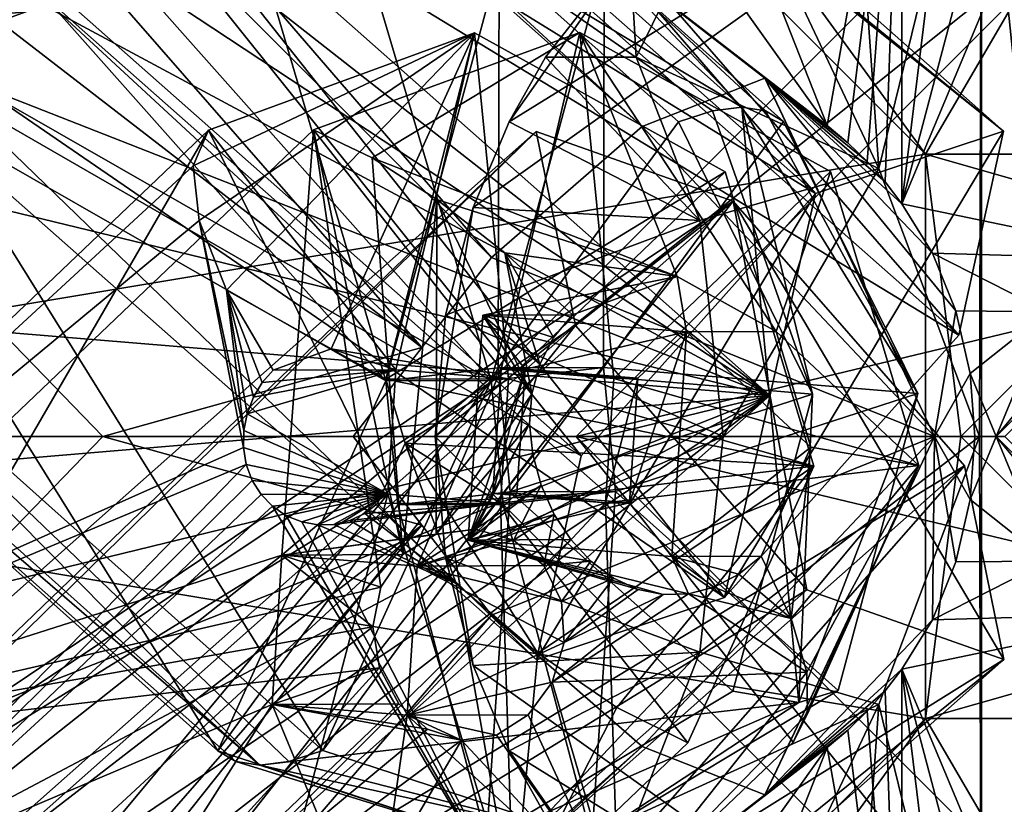
# Model space of a CAD drawing. Extents: x -55 to 90, y -57 to 72.
# Drawn here: x 16 to 17, y 7 to 8 of the extents above; entities that cross this region are included whole.
import ezdxf

# ---------------------------------------------------------------- set-up
doc = ezdxf.new("R2010")
doc.units = 0
doc.header["$MEASUREMENT"] = 0
doc.layers.add('SURFACE', color=92, linetype='CONTINUOUS')
doc.layers.add('TUBES', color=128, linetype='CONTINUOUS')

# ---------------------------------------------------------------- blocks, each defined once
blk = doc.blocks.new('A$C52095A53')
at = {"layer": 'SURFACE'}
for points in [[(72.0953, 64.4224, 113.0048), (65.5729, 70.1883, 109.9225), (65.76, 69.3851, 109.5165)], [(72.0953, 64.4224, 113.0048), (65.76, 69.3851, 109.5165), (65.9284, 68.4887, 109.1513)], [(72.0953, 64.4224, 113.0048), (65.9284, 68.4887, 109.1513), (66.0488, 67.6709, 108.8903)], [(72.0953, 64.4224, 113.0048), (66.0488, 67.6709, 108.8903), (66.1491, 66.7555, 108.6729)], [(72.0953, 64.4224, 113.0048), (66.1491, 66.7555, 108.6729), (66.2148, 65.8493, 108.5305)], [(72.0953, 64.4224, 113.0048), (66.2148, 65.8493, 108.5305), (66.2493, 64.9058, 108.456)], [(72.0953, 64.4224, 113.0048), (66.2493, 64.9058, 108.456), (66.2493, 63.9291, 108.4564)], [(72.0953, 64.4224, 113.0048), (65.7685, 59.4917, 109.5015), (65.5709, 58.6408, 109.9307)], [(72.0953, 64.4224, 113.0048), (65.9181, 60.2855, 109.1767), (65.7685, 59.4917, 109.5015)], [(72.0953, 64.4224, 113.0048), (66.0566, 61.2259, 108.8757), (65.9181, 60.2855, 109.1767)], [(72.0953, 64.4224, 113.0048), (66.147, 62.0572, 108.6791), (66.0566, 61.2259, 108.8757)], [(72.0953, 64.4224, 113.0048), (66.2149, 62.9879, 108.5313), (66.147, 62.0572, 108.6791)], [(72.0953, 64.4224, 113.0048), (66.2493, 63.9291, 108.4564), (66.2149, 62.9879, 108.5313)]]:
    blk.add_3dface(points, dxfattribs=at)
at = {"layer": 'TUBES'}
for points in [[(69.1045, 66.6999, 112.6549), (71.4786, 64.5073, 113.8715), (68.639, 66.6999, 112.5658)], [(68.639, 66.6999, 112.5658), (71.4786, 64.5073, 113.8715), (70.9129, 64.3499, 113.5993)], [(68.639, 66.6999, 112.5658), (70.9129, 64.3499, 113.5993), (70.5866, 64.3499, 113.2616)], [(69.1045, 66.6999, 112.6549), (69.5627, 66.6999, 112.5877), (71.4786, 64.5073, 113.8715)], [(69.3691, 64.3499, 113.3196), (72.3712, 64.8499, 114.7195), (70.5212, 66.6999, 113.8568)], [(69.5627, 66.6999, 112.5877), (69.8463, 66.6999, 112.3616), (71.6018, 64.6669, 113.8715)], [(69.5627, 66.6999, 112.5877), (71.6018, 64.6669, 113.8715), (71.4786, 64.5073, 113.8715)], [(69.8463, 66.6999, 112.3616), (70.1303, 66.4973, 112.0195), (71.8687, 64.8992, 113.6839)], [(69.8463, 66.6999, 112.3616), (71.8687, 64.8992, 113.6839), (71.6018, 64.6669, 113.8715)], [(70.5212, 66.6999, 113.8568), (72.3712, 64.8499, 114.7195), (71.6129, 65.8913, 114.2339)], [(70.1303, 66.4973, 112.0195), (72.1967, 64.9008, 112.9831), (72.0865, 64.9847, 113.3588)], [(70.1303, 66.4973, 112.0195), (72.0865, 64.9847, 113.3588), (71.8687, 64.8992, 113.6839)], [(72.1967, 64.9008, 112.9831), (70.1303, 66.4973, 112.0195), (71.404, 66.012, 112.6134)], [(70.8476, 65.954, 112.8904), (72.1761, 64.7801, 113.5109), (71.0576, 66.0727, 112.6655)], [(72.5091, 64.8908, 113.0048), (71.0576, 66.0727, 112.6655), (72.1761, 64.7801, 113.5109)], [(71.1813, 66.064, 112.3847), (71.0576, 66.0727, 112.6655), (72.5091, 64.8908, 113.0048)], [(72.5091, 64.8908, 113.0048), (71.204, 65.9359, 112.0942), (71.1813, 66.064, 112.3847)], [(70.8127, 66.0346, 112.5959), (72.0452, 64.9333, 113.1706), (71.8017, 65.1921, 112.8143)], [(71.6152, 65.1914, 113.2128), (72.0452, 64.9333, 113.1706), (70.8127, 66.0346, 112.5959)], [(72.1967, 64.9008, 112.9831), (71.404, 66.012, 112.6134), (71.8486, 65.7837, 112.8207)], [(70.6193, 65.7401, 112.9744), (72.1761, 64.7801, 113.5109), (70.8476, 65.954, 112.8904)], [(71.204, 65.9359, 112.0942), (72.4298, 64.5291, 112.4877), (71.1028, 65.7016, 111.8679)], [(72.4298, 64.5291, 112.4877), (71.204, 65.9359, 112.0942), (72.5091, 64.8908, 113.0048)], [(72.3712, 64.8499, 114.7195), (72.8088, 65.5999, 114.3697), (71.6129, 65.8913, 114.2339)], [(72.1967, 64.9008, 112.9831), (71.8486, 65.7837, 112.8207), (72.3288, 65.6446, 113.0446)], [(70.4322, 65.4897, 112.9013), (71.7609, 64.3158, 113.5219), (70.6193, 65.7401, 112.9744)], [(72.1761, 64.7801, 113.5109), (70.6193, 65.7401, 112.9744), (71.7609, 64.3158, 113.5219)], [(71.1028, 65.7016, 111.8679), (72.4298, 64.5291, 112.4877), (70.9157, 65.4512, 111.7949)], [(72.2332, 64.8704, 113.0001), (72.1967, 64.9008, 112.9831), (72.3288, 65.6446, 113.0446)], [(72.2674, 64.837, 113.016), (72.2332, 64.8704, 113.0001), (72.3288, 65.6446, 113.0446)], [(72.2993, 64.8009, 113.0309), (72.2674, 64.837, 113.016), (72.3288, 65.6446, 113.0446)], [(72.3288, 64.7622, 113.0446), (72.2993, 64.8009, 113.0309), (72.3288, 65.6446, 113.0446)], [(72.3288, 64.7622, 113.0446), (72.3288, 65.6446, 113.0446), (72.4349, 65.627, 113.1185)], [(72.3288, 64.7622, 113.0446), (72.4349, 65.627, 113.1185), (72.5543, 65.6124, 113.1738)], [(71.5018, 64.3499, 112.1316), (72.7518, 65.5999, 112.1316), (72.7518, 65.3499, 111.8816)], [(71.5695, 64.7556, 112.43), (72.7518, 65.5999, 112.1316), (71.5018, 64.3499, 112.1316)], [(71.5695, 64.7556, 112.43), (71.6329, 64.9072, 112.587), (72.7518, 65.5999, 112.1316)], [(71.6329, 64.9072, 112.587), (71.847, 65.2125, 112.8409), (72.7518, 65.5999, 112.1316)], [(72.3288, 64.7622, 113.0446), (72.5543, 65.6124, 113.1738), (72.6813, 65.603, 113.2074)], [(72.3288, 64.7622, 113.0446), (72.6813, 65.603, 113.2074), (72.8088, 64.6624, 113.2183)], [(72.3712, 64.8499, 114.7195), (73.2463, 64.8499, 114.7195), (72.8088, 65.5999, 114.3697)], [(72.7518, 64.5062, 113.1316), (72.6103, 65.5919, 113.1316), (72.4705, 65.5679, 113.1316)], [(72.4705, 65.5679, 113.1316), (72.2409, 65.4908, 113.0246), (72.2885, 64.8249, 113.0467)], [(72.4705, 65.5679, 113.1316), (72.2885, 64.8249, 113.0467), (72.4668, 64.3499, 113.1299)], [(72.4705, 65.5679, 113.1316), (72.4668, 64.3499, 113.1299), (72.4705, 63.132, 113.1316)], [(72.5955, 64.3499, 113.1316), (72.7518, 64.5062, 113.1316), (72.4705, 65.5679, 113.1316)], [(72.4705, 63.132, 113.1316), (72.5955, 64.3499, 113.1316), (72.4705, 65.5679, 113.1316)], [(71.7609, 64.3158, 113.5219), (70.4322, 65.4897, 112.9013), (70.3536, 65.1273, 112.3846)], [(72.2409, 65.4908, 113.0246), (72.0304, 65.3708, 112.9264), (72.2885, 64.8249, 113.0467)], [(70.7033, 65.4529, 111.7157), (70.7767, 65.1025, 111.7833), (70.653, 65.0572, 111.7713)], [(70.9157, 65.4512, 111.7949), (72.0145, 64.0648, 112.4987), (70.6874, 65.2373, 111.8789)], [(72.0145, 64.0648, 112.4987), (70.9157, 65.4512, 111.7949), (72.4298, 64.5291, 112.4877)], [(72.0304, 65.3708, 112.9264), (71.847, 65.2125, 112.8409), (71.8579, 65.0217, 112.846)], [(72.0304, 65.3708, 112.9264), (71.8579, 65.0217, 112.846), (72.2885, 64.8249, 113.0467)], [(71.7518, 64.3499, 111.8816), (71.5018, 64.3499, 112.1316), (72.7518, 65.3499, 111.8816)], [(71.7518, 64.3499, 111.8816), (72.7518, 65.3499, 111.8816), (72.7518, 64.5899, 111.8816)], [(70.6874, 65.2373, 111.8789), (72.0145, 64.0648, 112.4987), (70.4773, 65.1186, 112.1037)], [(71.4148, 64.4484, 113.1177), (71.1786, 65.2465, 113.0086), (70.7407, 65.2075, 112.8036)], [(70.9272, 65.2082, 112.4051), (71.3651, 65.2472, 112.6101), (71.6013, 64.4491, 112.7192)], [(71.4148, 64.4484, 113.1177), (71.6152, 65.1914, 113.2128), (71.1786, 65.2465, 113.0086)], [(71.3651, 65.2472, 112.6101), (71.8017, 65.1921, 112.8143), (71.6013, 64.4491, 112.7192)], [(71.4148, 64.4484, 113.1177), (70.7407, 65.2075, 112.8036), (70.3178, 65.0758, 112.6056)], [(70.5043, 65.0765, 112.207), (70.9272, 65.2082, 112.4051), (71.6013, 64.4491, 112.7192)], [(70.9272, 65.2082, 112.4051), (70.5043, 65.0765, 112.207), (70.8981, 65.1429, 111.8142)], [(71.6329, 64.9072, 112.587), (71.6977, 65.0217, 112.7712), (71.847, 65.2125, 112.8409)], [(71.847, 65.2125, 112.8409), (71.6977, 65.0217, 112.7712), (71.8579, 65.0217, 112.846)], [(71.4148, 64.4484, 113.1177), (71.6138, 64.4715, 113.2109), (71.6152, 65.1914, 113.2128)], [(71.8017, 65.1921, 112.8143), (71.8003, 64.4722, 112.8124), (71.6013, 64.4491, 112.7192)], [(71.6138, 64.4715, 113.2109), (71.9331, 64.9073, 113.3611), (71.6152, 65.1914, 113.2128)], [(71.6152, 65.1914, 113.2128), (71.9331, 64.9073, 113.3611), (71.9933, 64.9266, 113.2691)], [(71.6152, 65.1914, 113.2128), (71.9933, 64.9266, 113.2691), (72.0452, 64.9333, 113.1706)], [(71.8017, 65.1921, 112.8143), (72.1196, 64.908, 112.9625), (71.8003, 64.4722, 112.8124)], [(72.0876, 64.927, 113.0677), (72.1196, 64.908, 112.9625), (71.8017, 65.1921, 112.8143)], [(72.0452, 64.9333, 113.1706), (72.0876, 64.927, 113.0677), (71.8017, 65.1921, 112.8143)], [(70.4773, 65.1186, 112.1037), (71.6815, 63.954, 113.0048), (70.3536, 65.1273, 112.3846)], [(71.7609, 64.3158, 113.5219), (70.3536, 65.1273, 112.3846), (71.6815, 63.954, 113.0048)], [(70.5043, 65.0765, 112.207), (70.7767, 65.1025, 111.7833), (70.8981, 65.1429, 111.8142)], [(71.6815, 63.954, 113.0048), (70.4773, 65.1186, 112.1037), (72.0145, 64.0648, 112.4987)], [(70.5043, 65.0765, 112.207), (70.653, 65.0572, 111.7713), (70.7767, 65.1025, 111.7833)], [(70.3178, 65.0758, 112.6056), (69.9261, 64.8566, 112.4219), (71.1165, 63.7928, 112.977)], [(71.303, 63.7935, 112.5785), (70.1125, 64.8572, 112.0233), (70.5043, 65.0765, 112.207)], [(71.4148, 64.4484, 113.1177), (70.3178, 65.0758, 112.6056), (71.1165, 63.7928, 112.977)], [(71.303, 63.7935, 112.5785), (70.5043, 65.0765, 112.207), (71.6013, 64.4491, 112.7192)], [(71.5719, 65.065, 113.1924), (71.1001, 64.8927, 112.9714), (71.0728, 64.8295, 113.1579)], [(71.5719, 65.065, 113.1924), (71.0728, 64.8295, 113.1579), (71.0837, 64.7327, 113.3311)], [(71.5719, 65.065, 113.1924), (71.0837, 64.7327, 113.3311), (71.1322, 64.6092, 113.479)], [(71.4324, 64.4682, 113.126), (71.1001, 64.8927, 112.9714), (71.5719, 65.065, 113.1924)], [(71.5719, 65.065, 113.1924), (71.1322, 64.6092, 113.479), (71.3176, 64.5049, 113.6393)], [(71.7584, 65.0658, 112.7938), (71.2866, 64.8933, 112.5728), (71.6189, 64.469, 112.7274)], [(71.3901, 64.8437, 112.4531), (71.2866, 64.8933, 112.5728), (71.7584, 65.0658, 112.7938)], [(71.4144, 64.4512, 113.6845), (71.5719, 65.065, 113.1924), (71.3176, 64.5049, 113.6393)], [(71.3901, 64.8437, 112.4531), (71.7584, 65.0658, 112.7938), (71.931, 64.6332, 112.3497)], [(71.4144, 64.4512, 113.6845), (72.0162, 64.8185, 113.3997), (71.5719, 65.065, 113.1924)], [(71.632, 64.452, 113.2194), (71.4324, 64.4682, 113.126), (71.5719, 65.065, 113.1924)], [(71.632, 64.452, 113.2194), (71.5719, 65.065, 113.1924), (72.0162, 64.8185, 113.3997)], [(71.7584, 65.0658, 112.7938), (71.6189, 64.469, 112.7274), (71.8185, 64.4528, 112.8208)], [(72.2027, 64.8193, 113.0012), (71.7584, 65.0658, 112.7938), (71.8185, 64.4528, 112.8208)], [(71.7584, 65.0658, 112.7938), (72.2027, 64.8193, 113.0012), (72.1061, 64.5361, 112.4314)], [(71.7584, 65.0658, 112.7938), (72.1061, 64.5361, 112.4314), (71.931, 64.6332, 112.3497)], [(71.9713, 64.7324, 112.6028), (71.6977, 65.0217, 112.7712), (71.6329, 64.9072, 112.587)], [(71.9713, 64.7324, 112.6028), (71.8579, 65.0217, 112.846), (71.6977, 65.0217, 112.7712)], [(71.8579, 65.0217, 112.846), (71.9713, 64.7324, 112.6028), (72.2885, 64.8249, 113.0467)], [(72.3867, 64.3499, 113.4966), (71.8687, 64.8992, 113.6839), (72.0865, 64.9847, 113.3588)], [(72.3867, 64.3499, 113.4966), (72.0865, 64.9847, 113.3588), (72.087, 64.9843, 113.3568)], [(72.3867, 64.3499, 113.4966), (72.087, 64.9843, 113.3568), (72.4246, 64.5723, 113.1125)], [(72.087, 64.9843, 113.3568), (72.1967, 64.9008, 112.9831), (72.2332, 64.8704, 113.0001)], [(72.087, 64.9843, 113.3568), (72.2332, 64.8704, 113.0001), (72.2674, 64.837, 113.016)], [(72.087, 64.9843, 113.3568), (72.2674, 64.837, 113.016), (72.2993, 64.8009, 113.0309)], [(72.087, 64.9843, 113.3568), (72.2993, 64.8009, 113.0309), (72.3288, 64.7622, 113.0446)], [(72.087, 64.9843, 113.3568), (72.3288, 64.7622, 113.0446), (72.3832, 64.6746, 113.0859)], [(72.087, 64.9843, 113.3568), (72.3832, 64.6746, 113.0859), (72.4246, 64.5723, 113.1125)], [(71.9933, 64.9266, 113.2691), (71.9331, 64.9073, 113.3611), (72.1707, 64.425, 113.4713)], [(72.0452, 64.9333, 113.1706), (71.9933, 64.9266, 113.2691), (72.1707, 64.425, 113.4713)], [(72.1463, 63.8784, 113.2161), (72.3571, 64.4257, 113.0728), (72.0452, 64.9333, 113.1706)], [(72.1463, 63.8784, 113.2161), (72.0452, 64.9333, 113.1706), (72.1707, 64.425, 113.4713)], [(72.3571, 64.4257, 113.0728), (72.0876, 64.927, 113.0677), (72.0452, 64.9333, 113.1706)], [(72.3571, 64.4257, 113.0728), (72.1196, 64.908, 112.9625), (72.0876, 64.927, 113.0677)], [(71.9713, 64.7324, 112.6028), (71.6329, 64.9072, 112.587), (71.5695, 64.7556, 112.43)], [(72.1707, 64.425, 113.4713), (71.9331, 64.9073, 113.3611), (71.6138, 64.4715, 113.2109)], [(71.8003, 64.4722, 112.8124), (72.1196, 64.908, 112.9625), (72.3571, 64.4257, 113.0728)], [(70.3403, 63.5824, 112.6135), (69.9421, 63.788, 112.4276), (71.1001, 64.8927, 112.9714)], [(71.0728, 64.8295, 113.1579), (71.1001, 64.8927, 112.9714), (69.9421, 63.788, 112.4276)], [(71.2303, 64.1397, 112.5451), (71.2866, 64.8933, 112.5728), (70.1286, 63.7887, 112.0291)], [(70.1286, 63.7887, 112.0291), (71.2866, 64.8933, 112.5728), (71.4055, 64.0826, 112.0642)], [(71.4179, 64.2479, 113.1189), (70.3403, 63.5824, 112.6135), (71.1001, 64.8927, 112.9714)], [(70.3763, 63.7349, 112.397), (70.3528, 63.6134, 112.678), (71.681, 64.8903, 113.0048)], [(71.681, 64.8903, 113.0048), (70.3528, 63.6134, 112.678), (71.7506, 64.5467, 113.5111)], [(71.681, 64.8903, 113.0048), (70.5059, 63.7415, 112.1064), (70.3763, 63.7349, 112.397)], [(72.0299, 64.767, 112.4875), (70.5059, 63.7415, 112.1064), (71.681, 64.8903, 113.0048)], [(71.4324, 64.4682, 113.126), (71.4179, 64.2479, 113.1189), (71.1001, 64.8927, 112.9714)], [(71.6189, 64.469, 112.7274), (71.2866, 64.8933, 112.5728), (71.2303, 64.1397, 112.5451)], [(71.2866, 64.8933, 112.5728), (71.3901, 64.8437, 112.4531), (71.4448, 64.1405, 112.0866)], [(71.2866, 64.8933, 112.5728), (71.4448, 64.1405, 112.0866), (71.4055, 64.0826, 112.0642)], [(72.3867, 64.3499, 113.4966), (71.6018, 64.6669, 113.8715), (71.8687, 64.8992, 113.6839)], [(71.681, 64.8903, 113.0048), (71.7506, 64.5467, 113.5111), (72.0299, 64.767, 112.4875)], [(72.1761, 64.7801, 113.5109), (72.0145, 64.0648, 112.4987), (72.5091, 64.8908, 113.0048)], [(72.5091, 64.8908, 113.0048), (72.0145, 64.0648, 112.4987), (72.4298, 64.5291, 112.4877)], [(69.9584, 64.8688, 112.1941), (71.191, 63.7676, 112.7689), (69.9261, 64.8566, 112.4219)], [(70.1125, 64.8572, 112.0233), (71.191, 63.7676, 112.7689), (69.9584, 64.8688, 112.1941)], [(69.3691, 64.3499, 113.3196), (72.3712, 63.85, 114.7195), (72.3712, 64.8499, 114.7195)], [(71.1486, 63.7738, 112.8718), (71.1165, 63.7928, 112.977), (69.9261, 64.8566, 112.4219)], [(71.191, 63.7676, 112.7689), (71.1486, 63.7738, 112.8718), (69.9261, 64.8566, 112.4219)], [(70.1125, 64.8572, 112.0233), (71.303, 63.7935, 112.5785), (71.2428, 63.7742, 112.6704)], [(70.1125, 64.8572, 112.0233), (71.2428, 63.7742, 112.6704), (71.191, 63.7676, 112.7689)], [(72.3712, 64.8499, 114.7195), (72.4337, 64.3499, 114.7195), (72.8088, 64.7249, 114.7195)], [(73.2463, 64.8499, 114.7195), (72.3712, 64.8499, 114.7195), (72.8088, 64.7249, 114.7195)], [(72.3712, 64.8499, 114.7195), (72.3712, 63.85, 114.7195), (72.4337, 64.3499, 114.7195)], [(71.0837, 64.7327, 113.3311), (71.0728, 64.8295, 113.1579), (69.9421, 63.788, 112.4276)], [(71.3901, 64.8437, 112.4531), (71.505, 64.7699, 112.3586), (71.4448, 64.1405, 112.0866)], [(71.505, 64.7699, 112.3586), (71.3901, 64.8437, 112.4531), (71.931, 64.6332, 112.3497)], [(72.1728, 64.2975, 113.472), (72.0162, 64.8185, 113.3997), (71.4144, 64.4512, 113.6845)], [(71.632, 64.452, 113.2194), (72.0162, 64.8185, 113.3997), (72.1728, 64.2975, 113.472)], [(72.3592, 64.2983, 113.0734), (72.2027, 64.8193, 113.0012), (71.8185, 64.4528, 112.8208)], [(71.9713, 64.7324, 112.6028), (72.0124, 64.3499, 112.5146), (72.2885, 64.8249, 113.0467)], [(72.0124, 64.3499, 112.5146), (72.4668, 64.3499, 113.1299), (72.2885, 64.8249, 113.0467)], [(72.1061, 64.5361, 112.4314), (72.2027, 64.8193, 113.0012), (72.3592, 64.2983, 113.0734)], [(71.6815, 63.954, 113.0048), (72.1761, 64.7801, 113.5109), (71.7609, 64.3158, 113.5219)], [(72.0145, 64.0648, 112.4987), (72.1761, 64.7801, 113.5109), (71.6815, 63.954, 113.0048)], [(70.5059, 63.7415, 112.1064), (72.0299, 64.767, 112.4875), (70.7259, 63.6122, 111.8801)], [(70.7259, 63.6122, 111.8801), (72.0299, 64.767, 112.4875), (70.9516, 63.396, 111.807)], [(72.44, 64.2981, 112.4985), (70.9516, 63.396, 111.807), (72.0299, 64.767, 112.4875)], [(71.505, 64.7699, 112.3586), (71.504, 64.1767, 112.1105), (71.4448, 64.1405, 112.0866)], [(71.505, 64.7699, 112.3586), (71.6731, 64.4256, 112.2091), (71.504, 64.1767, 112.1105)], [(71.931, 64.6332, 112.3497), (71.6252, 64.6755, 112.2941), (71.505, 64.7699, 112.3586)], [(71.505, 64.7699, 112.3586), (71.6252, 64.6755, 112.2941), (71.6731, 64.4256, 112.2091)], [(72.1607, 64.0778, 113.5221), (72.0299, 64.767, 112.4875), (71.7506, 64.5467, 113.5111)], [(72.5096, 63.9545, 113.0048), (72.0299, 64.767, 112.4875), (72.1607, 64.0778, 113.5221)], [(72.0299, 64.767, 112.4875), (72.5096, 63.9545, 113.0048), (72.44, 64.2981, 112.4985)], [(72.8088, 64.6624, 113.2183), (72.3832, 64.6746, 113.0859), (72.3288, 64.7622, 113.0446)], [(71.5204, 64.5649, 112.3176), (71.5695, 64.7556, 112.43), (71.5018, 64.3499, 112.1316)], [(71.5695, 64.7556, 112.43), (71.5204, 64.5649, 112.3176), (71.9713, 64.7324, 112.6028)], [(71.1621, 64.3304, 113.5788), (71.0837, 64.7327, 113.3311), (69.9421, 63.788, 112.4276)], [(71.1627, 64.3605, 113.5757), (71.1322, 64.6092, 113.479), (71.0837, 64.7327, 113.3311)], [(71.1621, 64.3304, 113.5788), (71.1627, 64.3605, 113.5757), (71.0837, 64.7327, 113.3311)], [(71.5204, 64.5649, 112.3176), (72.0124, 64.3499, 112.5146), (71.9713, 64.7324, 112.6028)], [(72.4337, 64.3499, 114.7195), (72.4337, 64.3499, 114.2195), (72.8088, 64.7249, 114.2195)], [(72.4337, 64.3499, 114.7195), (72.8088, 64.7249, 114.2195), (72.8088, 64.7249, 114.7195)], [(72.8088, 64.7249, 114.2195), (72.4337, 64.3499, 114.2195), (72.4962, 64.3499, 114.2195)], [(72.8088, 64.7249, 114.2195), (72.4962, 64.3499, 114.2195), (72.8088, 64.6624, 114.2195)], [(71.931, 64.6332, 112.3497), (71.7452, 64.5653, 112.2626), (71.6252, 64.6755, 112.2941)], [(71.6252, 64.6755, 112.2941), (71.7452, 64.5653, 112.2626), (71.7118, 64.5254, 112.2445)], [(71.6252, 64.6755, 112.2941), (71.7118, 64.5254, 112.2445), (71.6872, 64.4779, 112.226)], [(71.6252, 64.6755, 112.2941), (71.6872, 64.4779, 112.226), (71.6731, 64.4256, 112.2091)], [(72.8088, 64.6624, 113.2183), (72.5876, 64.5708, 113.185), (72.3832, 64.6746, 113.0859)], [(72.5876, 64.5708, 113.185), (72.4246, 64.5723, 113.1125), (72.3832, 64.6746, 113.0859)], [(72.3867, 64.3499, 113.4966), (71.3569, 64.3499, 113.8715), (71.6018, 64.6669, 113.8715)], [(72.8088, 64.6624, 114.2195), (72.4962, 64.3499, 114.2195), (72.5876, 64.5708, 113.185)], [(71.5864, 64.5646, 112.6021), (71.7452, 64.5653, 112.2626), (71.931, 64.6332, 112.3497)], [(71.9473, 64.5355, 112.7708), (71.5864, 64.5646, 112.6021), (71.931, 64.6332, 112.3497)], [(71.9473, 64.5355, 112.7708), (71.931, 64.6332, 112.3497), (72.1061, 64.5361, 112.4314)], [(71.1322, 64.6092, 113.479), (71.2148, 64.4674, 113.5912), (71.3176, 64.5049, 113.6393)], [(71.1956, 64.4455, 113.5829), (71.2148, 64.4674, 113.5912), (71.1322, 64.6092, 113.479)], [(71.1798, 64.4192, 113.5774), (71.1956, 64.4455, 113.5829), (71.1322, 64.6092, 113.479)], [(71.1686, 64.3902, 113.5751), (71.1798, 64.4192, 113.5774), (71.1322, 64.6092, 113.479)], [(71.1627, 64.3605, 113.5757), (71.1686, 64.3902, 113.5751), (71.1322, 64.6092, 113.479)], [(71.7518, 64.3499, 111.8816), (72.7518, 64.5899, 111.8816), (72.5118, 64.3499, 111.8816)], [(72.4502, 64.4617, 113.127), (72.3867, 64.3499, 113.4966), (72.4246, 64.5723, 113.1125)], [(72.5876, 64.5708, 113.185), (72.4502, 64.4617, 113.127), (72.4246, 64.5723, 113.1125)], [(72.5876, 64.5708, 113.185), (72.4962, 64.3499, 113.1501), (72.4502, 64.4617, 113.127)], [(72.4962, 64.3499, 114.2195), (72.4962, 64.3499, 113.1501), (72.5876, 64.5708, 113.185)], [(71.5018, 64.3499, 112.1316), (71.5018, 64.3499, 112.2765), (71.5204, 64.5649, 112.3176)], [(71.5204, 64.5649, 112.3176), (71.5018, 64.3499, 112.2765), (72.0124, 64.3499, 112.5146)], [(71.6731, 64.4256, 112.2091), (71.5864, 64.5646, 112.6021), (71.5603, 64.1662, 112.5891)], [(71.5603, 64.1662, 112.5891), (71.5864, 64.5646, 112.6021), (71.6612, 64.4691, 112.6369)], [(71.7118, 64.5254, 112.2445), (71.7452, 64.5653, 112.2626), (71.5864, 64.5646, 112.6021)], [(71.6872, 64.4779, 112.226), (71.7118, 64.5254, 112.2445), (71.5864, 64.5646, 112.6021)], [(71.6731, 64.4256, 112.2091), (71.6872, 64.4779, 112.226), (71.5864, 64.5646, 112.6021)], [(71.6612, 64.4691, 112.6369), (71.5864, 64.5646, 112.6021), (71.9473, 64.5355, 112.7708)], [(70.4452, 63.3906, 112.903), (71.7506, 64.5467, 113.5111), (70.3528, 63.6134, 112.678)], [(70.6297, 63.1381, 112.987), (71.7506, 64.5467, 113.5111), (70.4452, 63.3906, 112.903)], [(71.7506, 64.5467, 113.5111), (70.6297, 63.1381, 112.987), (72.1607, 64.0778, 113.5221)], [(71.8609, 64.453, 112.7302), (71.6612, 64.4691, 112.6369), (71.9473, 64.5355, 112.7708)], [(71.9473, 64.5355, 112.7708), (71.9212, 64.137, 112.7579), (71.8464, 64.2325, 112.7231)], [(71.8464, 64.2325, 112.7231), (71.8609, 64.453, 112.7302), (71.9473, 64.5355, 112.7708)], [(71.9212, 64.137, 112.7579), (71.9473, 64.5355, 112.7708), (72.1678, 64.3308, 112.4599)], [(71.9473, 64.5355, 112.7708), (72.1061, 64.5361, 112.4314), (72.1678, 64.3308, 112.4599)], [(72.1678, 64.3308, 112.4599), (72.1061, 64.5361, 112.4314), (72.3592, 64.2983, 113.0734)], [(71.4786, 64.5073, 113.8715), (71.3569, 64.3499, 113.8715), (70.9129, 64.3499, 113.5993)], [(71.3176, 64.5049, 113.6393), (71.2148, 64.4674, 113.5912), (71.4324, 64.4682, 113.126)], [(71.3176, 64.5049, 113.6393), (71.4324, 64.4682, 113.126), (71.632, 64.452, 113.2194)], [(71.3176, 64.5049, 113.6393), (71.632, 64.452, 113.2194), (71.4144, 64.4512, 113.6845)], [(71.4179, 64.2479, 113.1189), (71.4324, 64.4682, 113.126), (71.1686, 64.3902, 113.5751)], [(71.4324, 64.4682, 113.126), (71.1798, 64.4192, 113.5774), (71.1686, 64.3902, 113.5751)], [(71.4324, 64.4682, 113.126), (71.1956, 64.4455, 113.5829), (71.1798, 64.4192, 113.5774)], [(71.4324, 64.4682, 113.126), (71.2148, 64.4674, 113.5912), (71.1956, 64.4455, 113.5829)], [(71.6189, 64.469, 112.7274), (71.2303, 64.1397, 112.5451), (71.4699, 64.1203, 112.6571)], [(71.6138, 64.4715, 113.2109), (71.4148, 64.4484, 113.1177), (71.6013, 64.4491, 112.7192)], [(71.6044, 64.2485, 112.7203), (71.6189, 64.469, 112.7274), (71.4699, 64.1203, 112.6571)], [(71.6612, 64.4691, 112.6369), (71.6467, 64.2487, 112.6297), (71.5603, 64.1662, 112.5891)], [(71.6138, 64.4715, 113.2109), (71.6013, 64.4491, 112.7192), (71.8003, 64.4722, 112.8124)], [(71.6612, 64.4691, 112.6369), (71.6189, 64.469, 112.7274), (71.6044, 64.2485, 112.7203)], [(71.6612, 64.4691, 112.6369), (71.6044, 64.2485, 112.7203), (71.6467, 64.2487, 112.6297)], [(71.8003, 64.4722, 112.8124), (71.6349, 64.2517, 113.2204), (71.6138, 64.4715, 113.2109)], [(72.1707, 64.425, 113.4713), (71.6138, 64.4715, 113.2109), (71.6349, 64.2517, 113.2204)], [(71.8609, 64.453, 112.7302), (71.6189, 64.469, 112.7274), (71.6612, 64.4691, 112.6369)], [(71.8609, 64.453, 112.7302), (71.8185, 64.4528, 112.8208), (71.6189, 64.469, 112.7274)], [(71.8003, 64.4722, 112.8124), (71.8213, 64.2524, 112.8218), (71.6349, 64.2517, 113.2204)], [(71.8213, 64.2524, 112.8218), (71.8003, 64.4722, 112.8124), (72.3571, 64.4257, 113.0728)], [(71.4359, 64.2286, 113.1272), (71.4148, 64.4484, 113.1177), (71.1165, 63.7928, 112.977)], [(71.6223, 64.2294, 112.7286), (71.303, 63.7935, 112.5785), (71.6013, 64.4491, 112.7192)], [(71.4485, 64.3377, 113.7003), (71.4144, 64.4512, 113.6845), (71.632, 64.452, 113.2194)], [(71.4144, 64.4512, 113.6845), (71.4485, 64.3377, 113.7003), (72.1728, 64.2975, 113.472)], [(71.6013, 64.4491, 112.7192), (71.4148, 64.4484, 113.1177), (71.4359, 64.2286, 113.1272)], [(71.6013, 64.4491, 112.7192), (71.4359, 64.2286, 113.1272), (71.6223, 64.2294, 112.7286)], [(71.4485, 64.3377, 113.7003), (71.632, 64.452, 113.2194), (71.6176, 64.2317, 113.2122)], [(71.6176, 64.2317, 113.2122), (71.632, 64.452, 113.2194), (72.1728, 64.2975, 113.472)], [(71.804, 64.2324, 112.8137), (71.8185, 64.4528, 112.8208), (71.8609, 64.453, 112.7302)], [(71.804, 64.2324, 112.8137), (71.8609, 64.453, 112.7302), (71.8464, 64.2325, 112.7231)], [(72.3592, 64.2983, 113.0734), (71.8185, 64.4528, 112.8208), (71.804, 64.2324, 112.8137)], [(72.4502, 64.4617, 113.127), (72.4585, 64.3499, 113.1315), (72.3867, 64.3499, 113.4966)], [(72.4962, 64.3499, 113.1501), (72.4585, 64.3499, 113.1315), (72.4502, 64.4617, 113.127)], [(71.6731, 64.4256, 112.2091), (71.6693, 64.3722, 112.1957), (71.504, 64.1767, 112.1105)], [(71.6731, 64.4256, 112.2091), (71.5603, 64.1662, 112.5891), (71.6693, 64.3722, 112.1957)], [(72.0298, 63.8988, 113.4045), (72.1707, 64.425, 113.4713), (71.6349, 64.2517, 113.2204)], [(71.8213, 64.2524, 112.8218), (72.3571, 64.4257, 113.0728), (72.2163, 63.8995, 113.006)], [(72.1707, 64.425, 113.4713), (72.0298, 63.8988, 113.4045), (72.1463, 63.8784, 113.2161)], [(72.1463, 63.8784, 113.2161), (72.2163, 63.8995, 113.006), (72.3571, 64.4257, 113.0728)], [(71.1627, 64.3605, 113.5757), (71.4179, 64.2479, 113.1189), (71.1686, 64.3902, 113.5751)], [(71.1627, 64.3605, 113.5757), (71.1621, 64.3304, 113.5788), (71.4179, 64.2479, 113.1189)], [(71.6693, 64.3722, 112.1957), (71.5733, 64.1856, 112.1336), (71.504, 64.1767, 112.1105)], [(71.5603, 64.1662, 112.5891), (71.6748, 64.318, 112.1868), (71.6693, 64.3722, 112.1957)], [(71.6693, 64.3722, 112.1957), (71.6748, 64.318, 112.1868), (71.5733, 64.1856, 112.1336)], [(70.9129, 64.3499, 113.5993), (71.4786, 64.1925, 113.8715), (68.639, 61.9999, 112.5658)], [(70.5866, 64.3499, 113.2616), (70.9129, 64.3499, 113.5993), (68.639, 61.9999, 112.5658)], [(70.5212, 61.9999, 113.8568), (72.3712, 63.85, 114.7195), (69.3691, 64.3499, 113.3196)], [(70.9129, 64.3499, 113.5993), (71.3569, 64.3499, 113.8715), (71.4786, 64.1925, 113.8715)], [(71.6018, 64.033, 113.8715), (71.3569, 64.3499, 113.8715), (72.3867, 64.3499, 113.4966)], [(71.5018, 64.3499, 112.1316), (71.7518, 64.3499, 111.8816), (72.7518, 63.1, 112.1316)], [(71.5018, 64.3499, 112.1316), (72.7518, 63.1, 112.1316), (71.5695, 63.9442, 112.43)], [(71.5204, 64.135, 112.3176), (71.5018, 64.3499, 112.2765), (71.5018, 64.3499, 112.1316)], [(71.5204, 64.135, 112.3176), (71.5018, 64.3499, 112.1316), (71.5695, 63.9442, 112.43)], [(72.0124, 64.3499, 112.5146), (71.5018, 64.3499, 112.2765), (71.5204, 64.135, 112.3176)], [(71.9713, 63.9675, 112.6028), (72.0124, 64.3499, 112.5146), (71.5204, 64.135, 112.3176)], [(71.8687, 63.8007, 113.6839), (71.6018, 64.033, 113.8715), (72.3867, 64.3499, 113.4966)], [(71.7518, 64.3499, 111.8816), (72.7518, 63.35, 111.8816), (72.7518, 63.1, 112.1316)], [(72.7518, 64.1099, 111.8816), (72.7518, 63.35, 111.8816), (71.7518, 64.3499, 111.8816)], [(72.7518, 64.1099, 111.8816), (71.7518, 64.3499, 111.8816), (72.5118, 64.3499, 111.8816)], [(72.0865, 63.7151, 113.3588), (71.8687, 63.8007, 113.6839), (72.3867, 64.3499, 113.4966)], [(71.9713, 63.9675, 112.6028), (72.2885, 63.8749, 113.0467), (72.4668, 64.3499, 113.1299)], [(72.0124, 64.3499, 112.5146), (71.9713, 63.9675, 112.6028), (72.4668, 64.3499, 113.1299)], [(72.0865, 63.7151, 113.3588), (72.3867, 64.3499, 113.4966), (72.087, 63.7156, 113.3568)], [(72.3832, 64.0252, 113.0859), (72.087, 63.7156, 113.3568), (72.3867, 64.3499, 113.4966)], [(72.4668, 64.3499, 113.1299), (72.2885, 63.8749, 113.0467), (72.4705, 63.132, 113.1316)], [(72.3712, 63.85, 114.7195), (72.8088, 63.975, 114.7195), (72.4337, 64.3499, 114.7195)], [(72.3832, 64.0252, 113.0859), (72.3867, 64.3499, 113.4966), (72.4246, 64.1276, 113.1125)], [(72.3867, 64.3499, 113.4966), (72.4585, 64.3499, 113.1315), (72.4502, 64.2382, 113.127)], [(72.3867, 64.3499, 113.4966), (72.4502, 64.2382, 113.127), (72.4246, 64.1276, 113.1125)], [(72.8088, 63.975, 114.2195), (72.4337, 64.3499, 114.2195), (72.4337, 64.3499, 114.7195)], [(72.8088, 63.975, 114.2195), (72.4337, 64.3499, 114.7195), (72.8088, 63.975, 114.7195)], [(72.4962, 64.3499, 114.2195), (72.4337, 64.3499, 114.2195), (72.8088, 63.975, 114.2195)], [(72.4962, 64.3499, 113.1501), (72.5876, 64.1291, 113.185), (72.4502, 64.2382, 113.127)], [(72.4962, 64.3499, 113.1501), (72.4502, 64.2382, 113.127), (72.4585, 64.3499, 113.1315)], [(72.4705, 63.132, 113.1316), (72.7518, 64.1937, 113.1316), (72.5955, 64.3499, 113.1316)], [(72.8088, 63.975, 114.2195), (72.8088, 64.0374, 114.2195), (72.4962, 64.3499, 114.2195)], [(72.5876, 64.1291, 113.185), (72.4962, 64.3499, 114.2195), (72.8088, 64.0374, 114.2195)], [(72.5876, 64.1291, 113.185), (72.4962, 64.3499, 113.1501), (72.4962, 64.3499, 114.2195)], [(71.1671, 64.3001, 113.5841), (71.1621, 64.3304, 113.5788), (69.9421, 63.788, 112.4276)], [(71.1621, 64.3304, 113.5788), (71.1671, 64.3001, 113.5841), (71.4179, 64.2479, 113.1189)], [(71.4485, 64.3377, 113.7003), (71.4, 64.2308, 113.6773), (71.5392, 64.0892, 113.6685)], [(71.4485, 64.3377, 113.7003), (71.6176, 64.2317, 113.2122), (71.4, 64.2308, 113.6773)], [(71.4485, 64.3377, 113.7003), (71.5392, 64.0892, 113.6685), (71.684, 63.966, 113.6105)], [(71.4485, 64.3377, 113.7003), (71.684, 63.966, 113.6105), (72.1728, 64.2975, 113.472)], [(71.9212, 64.137, 112.7579), (72.1678, 64.3308, 112.4599), (72.08, 64.1376, 112.4184)], [(72.1329, 64.0271, 112.5303), (72.08, 64.1376, 112.4184), (72.1678, 64.3308, 112.4599)], [(72.1329, 64.0271, 112.5303), (72.1678, 64.3308, 112.4599), (72.3592, 64.2983, 113.0734)], [(71.5603, 64.1662, 112.5891), (71.6896, 64.2633, 112.1838), (71.6748, 64.318, 112.1868)], [(71.6748, 64.318, 112.1868), (71.6896, 64.2633, 112.1838), (71.5733, 64.1856, 112.1336)], [(70.1015, 63.2054, 113.0862), (71.1671, 64.3001, 113.5841), (69.9421, 63.788, 112.4276)], [(70.1015, 63.2054, 113.0862), (71.1778, 64.2717, 113.591), (71.1671, 64.3001, 113.5841)], [(70.9516, 63.396, 111.807), (72.44, 64.2981, 112.4985), (71.1361, 63.1434, 111.8911)], [(71.1361, 63.1434, 111.8911), (72.44, 64.2981, 112.4985), (71.2285, 62.9206, 112.1161)], [(71.1671, 64.3001, 113.5841), (71.1778, 64.2717, 113.591), (71.4179, 64.2479, 113.1189)], [(72.5096, 63.9545, 113.0048), (71.2285, 62.9206, 112.1161), (72.44, 64.2981, 112.4985)], [(72.1728, 64.2975, 113.472), (71.9498, 63.8072, 113.3669), (71.6176, 64.2317, 113.2122)], [(71.684, 63.966, 113.6105), (71.8241, 63.8697, 113.5076), (72.1728, 64.2975, 113.472)], [(71.804, 64.2324, 112.8137), (72.1362, 63.808, 112.9683), (72.3592, 64.2983, 113.0734)], [(71.8241, 63.8697, 113.5076), (71.9498, 63.8072, 113.3669), (72.1728, 64.2975, 113.472)], [(72.1606, 63.9324, 112.6637), (72.1329, 64.0271, 112.5303), (72.3592, 64.2983, 113.0734)], [(72.1362, 63.808, 112.9683), (72.1617, 63.8581, 112.8121), (72.3592, 64.2983, 113.0734)], [(72.1617, 63.8581, 112.8121), (72.1606, 63.9324, 112.6637), (72.3592, 64.2983, 113.0734)], [(70.1015, 63.2054, 113.0862), (71.1934, 64.2469, 113.5989), (71.1778, 64.2717, 113.591)], [(71.1778, 64.2717, 113.591), (71.1934, 64.2469, 113.5989), (71.4179, 64.2479, 113.1189)], [(71.5603, 64.1662, 112.5891), (71.7129, 64.2118, 112.188), (71.6896, 64.2633, 112.1838)], [(71.6896, 64.2633, 112.1838), (71.6406, 64.1662, 112.1558), (71.5733, 64.1856, 112.1336)], [(71.6896, 64.2633, 112.1838), (71.7129, 64.2118, 112.188), (71.6406, 64.1662, 112.1558)], [(71.2135, 64.2261, 113.6076), (71.1934, 64.2469, 113.5989), (70.1015, 63.2054, 113.0862)], [(71.4179, 64.2479, 113.1189), (70.7669, 63.4656, 112.8129), (70.3403, 63.5824, 112.6135)], [(71.4179, 64.2479, 113.1189), (71.2058, 63.4419, 113.0181), (70.7669, 63.4656, 112.8129)], [(71.4179, 64.2479, 113.1189), (71.1934, 64.2469, 113.5989), (71.2135, 64.2261, 113.6076)], [(71.4179, 64.2479, 113.1189), (71.6406, 63.5122, 113.2216), (71.2058, 63.4419, 113.0181)], [(71.4179, 64.2479, 113.1189), (71.2135, 64.2261, 113.6076), (71.2381, 64.2094, 113.6171)], [(71.4179, 64.2479, 113.1189), (71.2381, 64.2094, 113.6171), (71.2654, 64.1983, 113.6269)], [(71.4179, 64.2479, 113.1189), (71.2654, 64.1983, 113.6269), (71.2937, 64.1933, 113.6367)], [(71.4179, 64.2479, 113.1189), (71.2937, 64.1933, 113.6367), (71.3222, 64.1939, 113.6466)], [(71.3222, 64.1939, 113.6466), (71.6176, 64.2317, 113.2122), (71.4179, 64.2479, 113.1189)], [(71.4179, 64.2479, 113.1189), (71.6176, 64.2317, 113.2122), (71.6406, 63.5122, 113.2216)], [(71.4359, 64.2286, 113.1272), (71.6349, 64.2517, 113.2204), (71.8213, 64.2524, 112.8218)], [(71.4359, 64.2286, 113.1272), (71.8213, 64.2524, 112.8218), (71.6223, 64.2294, 112.7286)], [(71.4359, 64.2286, 113.1272), (71.5932, 63.637, 113.1998), (71.6349, 64.2517, 113.2204)], [(71.6044, 64.2485, 112.7203), (71.4699, 64.1203, 112.6571), (71.804, 64.2324, 112.8137)], [(71.6467, 64.2487, 112.6297), (71.8464, 64.2325, 112.7231), (71.5603, 64.1662, 112.5891)], [(71.5932, 63.637, 113.1998), (72.0298, 63.8988, 113.4045), (71.6349, 64.2517, 113.2204)], [(71.6467, 64.2487, 112.6297), (71.6044, 64.2485, 112.7203), (71.804, 64.2324, 112.8137)], [(71.6223, 64.2294, 112.7286), (71.8213, 64.2524, 112.8218), (71.7796, 63.6377, 112.8012)], [(71.6467, 64.2487, 112.6297), (71.804, 64.2324, 112.8137), (71.8464, 64.2325, 112.7231)], [(71.8213, 64.2524, 112.8218), (72.2163, 63.8995, 113.006), (71.7796, 63.6377, 112.8012)], [(72.5876, 64.1291, 113.185), (72.4246, 64.1276, 113.1125), (72.4502, 64.2382, 113.127)], [(71.6406, 63.5122, 113.2216), (71.2135, 64.2261, 113.6076), (70.1015, 63.2054, 113.0862)], [(71.4359, 64.2286, 113.1272), (71.1165, 63.7928, 112.977), (71.5932, 63.637, 113.1998)], [(71.6406, 63.5122, 113.2216), (71.2381, 64.2094, 113.6171), (71.2135, 64.2261, 113.6076)], [(71.7796, 63.6377, 112.8012), (71.303, 63.7935, 112.5785), (71.6223, 64.2294, 112.7286)], [(71.3222, 64.1939, 113.6466), (71.3508, 64.2007, 113.657), (71.6176, 64.2317, 113.2122)], [(71.3508, 64.2007, 113.657), (71.3774, 64.2134, 113.6674), (71.6176, 64.2317, 113.2122)], [(71.3774, 64.2134, 113.6674), (71.4, 64.2308, 113.6773), (71.6176, 64.2317, 113.2122)], [(71.5392, 64.0892, 113.6685), (71.4, 64.2308, 113.6773), (71.3774, 64.2134, 113.6674)], [(71.4526, 63.8558, 112.6485), (71.827, 63.5129, 112.8231), (71.804, 64.2324, 112.8137)], [(71.4699, 64.1203, 112.6571), (71.4526, 63.8558, 112.6485), (71.804, 64.2324, 112.8137)], [(71.8464, 64.2325, 112.7231), (71.9212, 64.137, 112.7579), (71.5603, 64.1662, 112.5891)], [(71.6176, 64.2317, 113.2122), (71.9498, 63.8072, 113.3669), (71.6406, 63.5122, 113.2216)], [(71.827, 63.5129, 112.8231), (72.1362, 63.808, 112.9683), (71.804, 64.2324, 112.8137)], [(71.6406, 63.5122, 113.2216), (71.2654, 64.1983, 113.6269), (71.2381, 64.2094, 113.6171)], [(71.5392, 64.0892, 113.6685), (71.3774, 64.2134, 113.6674), (71.3508, 64.2007, 113.657)], [(71.5603, 64.1662, 112.5891), (71.7425, 64.167, 112.1996), (71.7129, 64.2118, 112.188)], [(71.7129, 64.2118, 112.188), (71.6945, 64.1212, 112.1771), (71.6406, 64.1662, 112.1558)], [(71.7129, 64.2118, 112.188), (71.7425, 64.167, 112.1996), (71.6945, 64.1212, 112.1771)], [(71.4786, 64.1925, 113.8715), (69.1045, 61.9999, 112.6549), (68.639, 61.9999, 112.5658)], [(71.4786, 64.1925, 113.8715), (69.5627, 61.9999, 112.5877), (69.1045, 61.9999, 112.6549)], [(71.4786, 64.1925, 113.8715), (71.6018, 64.033, 113.8715), (69.5627, 61.9999, 112.5877)], [(71.5733, 64.1856, 112.1336), (71.4699, 64.1203, 112.6571), (71.2303, 64.1397, 112.5451)], [(71.5733, 64.1856, 112.1336), (71.2303, 64.1397, 112.5451), (71.504, 64.1767, 112.1105)], [(71.6406, 63.5122, 113.2216), (71.2937, 64.1933, 113.6367), (71.2654, 64.1983, 113.6269)], [(71.5392, 64.0892, 113.6685), (71.3222, 64.1939, 113.6466), (71.2937, 64.1933, 113.6367)], [(71.6406, 63.5122, 113.2216), (71.5392, 64.0892, 113.6685), (71.2937, 64.1933, 113.6367)], [(71.5392, 64.0892, 113.6685), (71.3508, 64.2007, 113.657), (71.3222, 64.1939, 113.6466)], [(71.5733, 64.1856, 112.1336), (71.6406, 64.1662, 112.1558), (71.4699, 64.1203, 112.6571)], [(72.4705, 63.132, 113.1316), (72.6103, 63.1079, 113.1316), (72.7518, 64.1937, 113.1316)], [(71.2303, 64.1397, 112.5451), (71.4448, 64.1405, 112.0866), (71.504, 64.1767, 112.1105)], [(71.7777, 64.129, 112.2182), (71.7425, 64.167, 112.1996), (71.5603, 64.1662, 112.5891)], [(71.6945, 64.1212, 112.1771), (71.7425, 64.167, 112.1996), (71.7777, 64.129, 112.2182)], [(71.6406, 64.1662, 112.1558), (71.6945, 64.1212, 112.1771), (71.4699, 64.1203, 112.6571)], [(71.8183, 64.0989, 112.2437), (71.7777, 64.129, 112.2182), (71.5603, 64.1662, 112.5891)], [(71.862, 64.0788, 112.274), (71.8183, 64.0989, 112.2437), (71.5603, 64.1662, 112.5891)], [(71.9061, 64.0697, 112.3059), (71.862, 64.0788, 112.274), (71.5603, 64.1662, 112.5891)], [(71.5603, 64.1662, 112.5891), (71.9212, 64.137, 112.7579), (71.9507, 64.071, 112.3383)], [(71.5603, 64.1662, 112.5891), (71.9507, 64.071, 112.3383), (71.9061, 64.0697, 112.3059)], [(71.2303, 64.1397, 112.5451), (70.1286, 63.7887, 112.0291), (70.5268, 63.5832, 112.215)], [(71.2303, 64.1397, 112.5451), (70.5268, 63.5832, 112.215), (71.213, 63.8752, 112.5365)], [(71.2303, 64.1397, 112.5451), (71.213, 63.8752, 112.5365), (71.3916, 64.0123, 112.0482)], [(71.4055, 64.0826, 112.0642), (71.4448, 64.1405, 112.0866), (71.2303, 64.1397, 112.5451)], [(71.2303, 64.1397, 112.5451), (71.3916, 64.0123, 112.0482), (71.4055, 64.0826, 112.0642)], [(71.5695, 63.9442, 112.43), (71.9713, 63.9675, 112.6028), (71.5204, 64.135, 112.3176)], [(71.9212, 64.137, 112.7579), (72.08, 64.1376, 112.4184), (72.0402, 64.1059, 112.3974)], [(71.9212, 64.137, 112.7579), (72.0402, 64.1059, 112.3974), (71.9963, 64.0831, 112.3699)], [(71.9212, 64.137, 112.7579), (71.9963, 64.0831, 112.3699), (71.9507, 64.071, 112.3383)], [(72.0402, 64.1059, 112.3974), (72.08, 64.1376, 112.4184), (72.1329, 64.0271, 112.5303)], [(71.4526, 63.8558, 112.6485), (71.4699, 64.1203, 112.6571), (71.7304, 63.9849, 112.2067)], [(71.4699, 64.1203, 112.6571), (71.6945, 64.1212, 112.1771), (71.7258, 64.0574, 112.1954)], [(71.4699, 64.1203, 112.6571), (71.7258, 64.0574, 112.1954), (71.7304, 63.9849, 112.2067)], [(71.7258, 64.0574, 112.1954), (71.6945, 64.1212, 112.1771), (71.7777, 64.129, 112.2182)], [(71.7258, 64.0574, 112.1954), (71.7777, 64.129, 112.2182), (71.8183, 64.0989, 112.2437)], [(72.5876, 64.1291, 113.185), (72.8088, 64.0374, 113.2183), (72.3832, 64.0252, 113.0859)], [(72.5876, 64.1291, 113.185), (72.3832, 64.0252, 113.0859), (72.4246, 64.1276, 113.1125)], [(71.7304, 63.9849, 112.2067), (71.7258, 64.0574, 112.1954), (71.8183, 64.0989, 112.2437)], [(71.7304, 63.9849, 112.2067), (71.8183, 64.0989, 112.2437), (71.862, 64.0788, 112.274)], [(71.9963, 64.0831, 112.3699), (72.0402, 64.1059, 112.3974), (72.1329, 64.0271, 112.5303)], [(70.1286, 63.7887, 112.0291), (71.4055, 64.0826, 112.0642), (71.3916, 64.0123, 112.0482)], [(71.6406, 63.5122, 113.2216), (71.684, 63.966, 113.6105), (71.5392, 64.0892, 113.6685)], [(71.9507, 64.071, 112.3383), (71.9963, 64.0831, 112.3699), (72.1329, 64.0271, 112.5303)], [(70.8553, 62.9218, 112.914), (72.1607, 64.0778, 113.5221), (70.6297, 63.1381, 112.987)], [(72.1607, 64.0778, 113.5221), (70.8553, 62.9218, 112.914), (72.5096, 63.9545, 113.0048)], [(71.7093, 63.9145, 112.206), (71.9061, 64.0697, 112.3059), (71.9507, 64.071, 112.3383)], [(71.7093, 63.9145, 112.206), (71.9507, 64.071, 112.3383), (72.1606, 63.9324, 112.6637)], [(71.7093, 63.9145, 112.206), (71.7304, 63.9849, 112.2067), (71.9061, 64.0697, 112.3059)], [(71.7304, 63.9849, 112.2067), (71.862, 64.0788, 112.274), (71.9061, 64.0697, 112.3059)], [(71.9507, 64.071, 112.3383), (72.1329, 64.0271, 112.5303), (72.1606, 63.9324, 112.6637)], [(71.6018, 64.033, 113.8715), (69.8463, 61.9999, 112.3616), (69.5627, 61.9999, 112.5877)], [(71.6018, 64.033, 113.8715), (71.8687, 63.8007, 113.6839), (69.8463, 61.9999, 112.3616)], [(72.8088, 64.0374, 113.2183), (72.6813, 63.0969, 113.2074), (72.3288, 63.9377, 113.0446)], [(72.8088, 64.0374, 113.2183), (72.3288, 63.9377, 113.0446), (72.3832, 64.0252, 113.0859)], [(70.1286, 63.7887, 112.0291), (71.3916, 64.0123, 112.0482), (71.4033, 63.9399, 112.0444)], [(71.213, 63.8752, 112.5365), (71.4033, 63.9399, 112.0444), (71.3916, 64.0123, 112.0482)], [(72.3832, 64.0252, 113.0859), (72.3288, 63.9377, 113.0446), (72.087, 63.7156, 113.3568)], [(71.4526, 63.8558, 112.6485), (71.7304, 63.9849, 112.2067), (71.7093, 63.9145, 112.206)], [(72.3712, 63.85, 114.7195), (73.2463, 63.85, 114.7195), (72.8088, 63.975, 114.7195)], [(71.5695, 63.9442, 112.43), (71.6329, 63.7927, 112.587), (71.9713, 63.9675, 112.6028)], [(71.6329, 63.7927, 112.587), (71.6977, 63.6781, 112.7712), (71.9713, 63.9675, 112.6028)], [(71.6406, 63.5122, 113.2216), (71.8241, 63.8697, 113.5076), (71.684, 63.966, 113.6105)], [(71.6977, 63.6781, 112.7712), (71.8579, 63.6781, 112.846), (71.9713, 63.9675, 112.6028)], [(71.9713, 63.9675, 112.6028), (71.8579, 63.6781, 112.846), (72.2885, 63.8749, 113.0467)], [(70.1286, 63.7887, 112.0291), (71.4033, 63.9399, 112.0444), (70.7371, 63.2078, 111.7275)], [(71.4033, 63.9399, 112.0444), (71.4376, 63.8761, 112.0564), (70.7371, 63.2078, 111.7275)], [(70.8553, 62.9218, 112.914), (71.205, 62.7991, 112.3971), (72.5096, 63.9545, 113.0048)], [(71.2285, 62.9206, 112.1161), (72.5096, 63.9545, 113.0048), (71.205, 62.7991, 112.3971)], [(71.213, 63.8752, 112.5365), (71.4376, 63.8761, 112.0564), (71.4033, 63.9399, 112.0444)], [(72.7518, 63.1, 112.1316), (71.6329, 63.7927, 112.587), (71.5695, 63.9442, 112.43)], [(71.7093, 63.9145, 112.206), (72.1606, 63.9324, 112.6637), (71.827, 63.5129, 112.8231)], [(72.1606, 63.9324, 112.6637), (72.1617, 63.8581, 112.8121), (71.827, 63.5129, 112.8231)], [(72.3288, 63.9377, 113.0446), (72.2993, 63.899, 113.0309), (72.087, 63.7156, 113.3568)], [(72.3288, 63.9377, 113.0446), (72.3288, 63.0553, 113.0446), (72.2993, 63.899, 113.0309)], [(72.4349, 63.0729, 113.1185), (72.3288, 63.0553, 113.0446), (72.3288, 63.9377, 113.0446)], [(72.5543, 63.0875, 113.1738), (72.4349, 63.0729, 113.1185), (72.3288, 63.9377, 113.0446)], [(72.6813, 63.0969, 113.2074), (72.5543, 63.0875, 113.1738), (72.3288, 63.9377, 113.0446)], [(71.7093, 63.9145, 112.206), (71.667, 63.8567, 112.1901), (71.4526, 63.8558, 112.6485)], [(71.667, 63.8567, 112.1901), (71.7093, 63.9145, 112.206), (71.827, 63.5129, 112.8231)], [(72.1463, 63.8784, 113.2161), (72.0298, 63.8988, 113.4045), (71.5932, 63.637, 113.1998)], [(71.7796, 63.6377, 112.8012), (72.2163, 63.8995, 113.006), (72.1463, 63.8784, 113.2161)], [(72.2993, 63.899, 113.0309), (72.2674, 63.8629, 113.016), (72.087, 63.7156, 113.3568)], [(72.3288, 63.0553, 113.0446), (72.2674, 63.8629, 113.016), (72.2993, 63.899, 113.0309)], [(70.5268, 63.5832, 112.215), (70.9533, 63.4663, 112.4143), (71.213, 63.8752, 112.5365)], [(70.7371, 63.2078, 111.7275), (71.4376, 63.8761, 112.0564), (71.4885, 63.831, 112.084)], [(70.9533, 63.4663, 112.4143), (71.3922, 63.4426, 112.6196), (71.213, 63.8752, 112.5365)], [(72.1463, 63.8784, 113.2161), (71.5932, 63.637, 113.1998), (71.191, 63.7676, 112.7689)], [(72.1463, 63.8784, 113.2161), (71.191, 63.7676, 112.7689), (71.7796, 63.6377, 112.8012)], [(71.4885, 63.831, 112.084), (71.4376, 63.8761, 112.0564), (71.213, 63.8752, 112.5365)], [(71.3922, 63.4426, 112.6196), (71.4526, 63.8558, 112.6485), (71.213, 63.8752, 112.5365)], [(71.5488, 63.8116, 112.1214), (71.4885, 63.831, 112.084), (71.213, 63.8752, 112.5365)], [(71.5488, 63.8116, 112.1214), (71.213, 63.8752, 112.5365), (71.4526, 63.8558, 112.6485)], [(71.6406, 63.5122, 113.2216), (71.9498, 63.8072, 113.3669), (71.8241, 63.8697, 113.5076)], [(72.2885, 63.8749, 113.0467), (71.8579, 63.6781, 112.846), (72.0304, 63.3291, 112.9264)], [(72.2885, 63.8749, 113.0467), (72.0304, 63.3291, 112.9264), (72.2409, 63.2091, 113.0246)], [(72.2885, 63.8749, 113.0467), (72.2409, 63.2091, 113.0246), (72.4705, 63.132, 113.1316)], [(71.3922, 63.4426, 112.6196), (71.827, 63.5129, 112.8231), (71.4526, 63.8558, 112.6485)], [(71.4526, 63.8558, 112.6485), (71.667, 63.8567, 112.1901), (71.6108, 63.8205, 112.1598)], [(71.5488, 63.8116, 112.1214), (71.4526, 63.8558, 112.6485), (71.6108, 63.8205, 112.1598)], [(71.6108, 63.8205, 112.1598), (71.667, 63.8567, 112.1901), (71.827, 63.5129, 112.8231)], [(72.1617, 63.8581, 112.8121), (72.1362, 63.808, 112.9683), (71.827, 63.5129, 112.8231)], [(72.2674, 63.8629, 113.016), (72.2332, 63.8295, 113.0001), (72.087, 63.7156, 113.3568)], [(72.3288, 63.0553, 113.0446), (72.2332, 63.8295, 113.0001), (72.2674, 63.8629, 113.016)], [(70.5212, 61.9999, 113.8568), (71.6129, 62.8086, 114.2339), (72.3712, 63.85, 114.7195)], [(71.6129, 62.8086, 114.2339), (72.8088, 63.0999, 114.3697), (72.3712, 63.85, 114.7195)], [(72.8088, 63.0999, 114.3697), (73.2463, 63.85, 114.7195), (72.3712, 63.85, 114.7195)], [(70.7371, 63.2078, 111.7275), (71.4885, 63.831, 112.084), (71.5488, 63.8116, 112.1214)], [(71.5488, 63.8116, 112.1214), (71.6108, 63.8205, 112.1598), (71.827, 63.5129, 112.8231)], [(72.2332, 63.8295, 113.0001), (72.1967, 63.799, 112.9831), (72.087, 63.7156, 113.3568)], [(72.3288, 63.0553, 113.0446), (72.1967, 63.799, 112.9831), (72.2332, 63.8295, 113.0001)], [(71.8687, 63.8007, 113.6839), (70.1303, 62.2025, 112.0195), (69.8463, 61.9999, 112.3616)], [(71.8687, 63.8007, 113.6839), (72.0865, 63.7151, 113.3588), (70.1303, 62.2025, 112.0195)], [(70.8637, 62.6389, 112.6137), (70.7371, 63.2078, 111.7275), (71.5488, 63.8116, 112.1214)], [(70.8637, 62.6389, 112.6137), (71.5488, 63.8116, 112.1214), (71.827, 63.5129, 112.8231)], [(72.0865, 63.7151, 113.3588), (72.1967, 63.799, 112.9831), (70.1303, 62.2025, 112.0195)], [(71.404, 62.6878, 112.6134), (70.1303, 62.2025, 112.0195), (72.1967, 63.799, 112.9831)], [(71.5932, 63.637, 113.1998), (71.1165, 63.7928, 112.977), (71.1486, 63.7738, 112.8718)], [(71.2428, 63.7742, 112.6704), (71.303, 63.7935, 112.5785), (71.7796, 63.6377, 112.8012)], [(71.8486, 62.9162, 112.8207), (71.404, 62.6878, 112.6134), (72.1967, 63.799, 112.9831)], [(72.7518, 63.1, 112.1316), (71.847, 63.4874, 112.8409), (71.6329, 63.7927, 112.587)], [(71.847, 63.4874, 112.8409), (71.6977, 63.6781, 112.7712), (71.6329, 63.7927, 112.587)], [(72.3288, 63.0553, 113.0446), (71.8486, 62.9162, 112.8207), (72.1967, 63.799, 112.9831)], [(71.5932, 63.637, 113.1998), (71.1486, 63.7738, 112.8718), (71.191, 63.7676, 112.7689)], [(71.191, 63.7676, 112.7689), (71.2428, 63.7742, 112.6704), (71.7796, 63.6377, 112.8012)]]:
    blk.add_3dface(points, dxfattribs=at)

msp = doc.modelspace()

# ---------------------------------------------------------------- block references
at = {"layer": 'SURFACE', "linetype": 'CONTINUOUS'}
msp.add_blockref('A$C52095A53', (-55.1867, -56.8866), dxfattribs=at)

doc.saveas('drawing.dxf')
